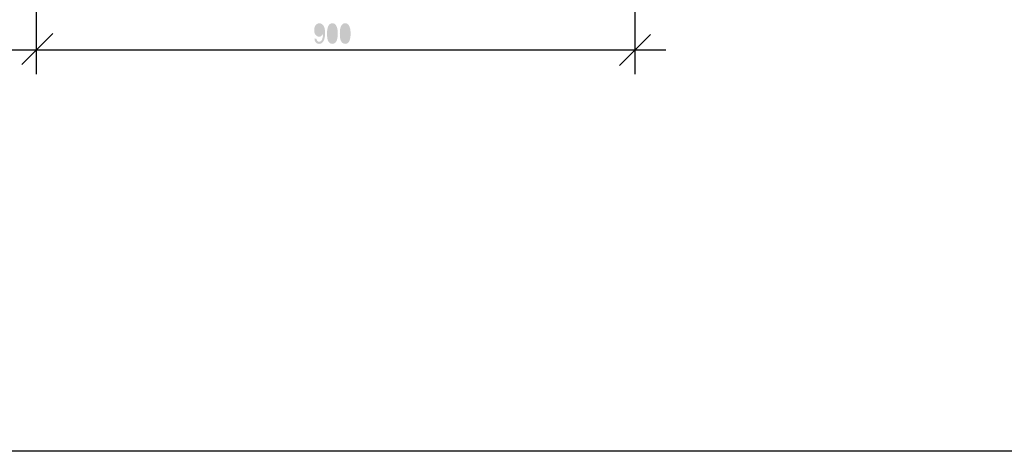
# Model space of a CAD drawing. Extents: x 0 to 420, y 0 to 297.
# Drawn here: x 76 to 224, y 0 to 65 of the extents above; entities that cross this region are included whole.
import ezdxf

# ---------------------------------------------------------------- set-up
doc = ezdxf.new("R2010")
doc.units = 0
doc.layers.add('VORDERGRUND', color=160, linetype='Continuous')

# ---------------------------------------------------------------- blocks, each defined once
blk = doc.blocks.new('AI9-BLK49')
at = {"layer": 'VORDERGRUND'}
h = blk.add_hatch(color=7, dxfattribs=at)
h.dxf.hatch_style = 2
edge = h.paths.add_edge_path(flags=16)
edge.add_spline(control_points=[(-1.45, 0.54), (-1.45, 0.76), (-1.5, 0.93), (-1.6, 1.05), (-1.69, 1.18), (-1.81, 1.24), (-1.93, 1.24), (-2.06, 1.24), (-2.18, 1.17), (-2.28, 1.04), (-2.38, 0.91), (-2.43, 0.73), (-2.43, 0.51), (-2.43, 0.31), (-2.39, 0.15), (-2.29, 0.04), (-2.19, -0.08), (-2.07, -0.14), (-1.94, -0.14), (-1.8, -0.14), (-1.69, -0.08), (-1.59, 0.04), (-1.5, 0.16), (-1.45, 0.32), (-1.45, 0.54)], knot_values=[0, 0, 0, 0, 1, 1, 1, 2, 2, 2, 3, 3, 3, 4, 4, 4, 5, 5, 5, 6, 6, 6, 7, 7, 7, 8, 8, 8, 8], degree=3, periodic=0)
edge = h.paths.add_edge_path()
edge.add_spline(control_points=[(-2.7, -0.79), (-2.7, -0.79), (-2.41, -0.76), (-2.41, -0.76), (-2.36, -1.08), (-2.22, -1.24), (-2, -1.24), (-1.89, -1.24), (-1.8, -1.2), (-1.72, -1.13), (-1.64, -1.06), (-1.56, -0.94), (-1.51, -0.76), (-1.45, -0.59), (-1.42, -0.38), (-1.42, -0.14), (-1.42, -0.14), (-1.42, -0.07), (-1.42, -0.07), (-1.48, -0.19), (-1.57, -0.29), (-1.68, -0.36), (-1.78, -0.44), (-1.89, -0.47), (-2, -0.47), (-2.2, -0.47), (-2.38, -0.38), (-2.52, -0.21), (-2.67, -0.03), (-2.74, 0.21), (-2.74, 0.52), (-2.74, 0.84), (-2.67, 1.09), (-2.52, 1.27), (-2.36, 1.45), (-2.18, 1.55), (-1.96, 1.55), (-1.81, 1.55), (-1.66, 1.5), (-1.53, 1.39), (-1.4, 1.29), (-1.29, 1.14), (-1.22, 0.94), (-1.15, 0.74), (-1.11, 0.46), (-1.11, 0.09), (-1.11, -0.33), (-1.15, -0.65), (-1.23, -0.88), (-1.31, -1.11), (-1.41, -1.28), (-1.55, -1.39), (-1.68, -1.49), (-1.83, -1.55), (-2, -1.55), (-2.19, -1.55), (-2.35, -1.48), (-2.47, -1.35), (-2.6, -1.22), (-2.67, -1.04), (-2.7, -0.79)], knot_values=[0, 0, 0, 0, 1, 1, 1, 2, 2, 2, 3, 3, 3, 4, 4, 4, 5, 5, 5, 6, 6, 6, 7, 7, 7, 8, 8, 8, 9, 9, 9, 10, 10, 10, 11, 11, 11, 12, 12, 12, 13, 13, 13, 14, 14, 14, 15, 15, 15, 16, 16, 16, 17, 17, 17, 18, 18, 18, 19, 19, 19, 20, 20, 20, 20], degree=3, periodic=0)
h = blk.add_hatch(color=7, dxfattribs=at)
h.dxf.hatch_style = 2
edge = h.paths.add_edge_path(flags=16)
edge.add_spline(control_points=[(-0.5, 0), (-0.5, -0.49), (-0.46, -0.82), (-0.36, -0.99), (-0.26, -1.15), (-0.14, -1.24), (0.01, -1.24), (0.15, -1.24), (0.27, -1.15), (0.36, -0.98), (0.46, -0.81), (0.5, -0.49), (0.5, 0), (0.5, 0.49), (0.46, 0.82), (0.36, 0.99), (0.26, 1.15), (0.14, 1.24), (-0.01, 1.24), (-0.15, 1.24), (-0.27, 1.15), (-0.36, 0.98), (-0.46, 0.81), (-0.5, 0.49), (-0.5, 0)], knot_values=[0, 0, 0, 0, 1, 1, 1, 2, 2, 2, 3, 3, 3, 4, 4, 4, 5, 5, 5, 6, 6, 6, 7, 7, 7, 8, 8, 8, 8], degree=3, periodic=0)
edge = h.paths.add_edge_path()
edge.add_spline(control_points=[(-0.81, 0), (-0.81, 0.51), (-0.74, 0.89), (-0.61, 1.15), (-0.47, 1.42), (-0.27, 1.55), (0, 1.55), (0.24, 1.55), (0.43, 1.44), (0.56, 1.23), (0.73, 0.97), (0.81, 0.56), (0.81, 0), (0.81, -0.51), (0.74, -0.89), (0.61, -1.15), (0.47, -1.42), (0.27, -1.55), (0, -1.55), (-0.24, -1.55), (-0.43, -1.43), (-0.59, -1.2), (-0.74, -0.97), (-0.81, -0.57), (-0.81, 0)], knot_values=[0, 0, 0, 0, 1, 1, 1, 2, 2, 2, 3, 3, 3, 4, 4, 4, 5, 5, 5, 6, 6, 6, 7, 7, 7, 8, 8, 8, 8], degree=3, periodic=0)
h = blk.add_hatch(color=7, dxfattribs=at)
h.dxf.hatch_style = 2
edge = h.paths.add_edge_path(flags=16)
edge.add_spline(control_points=[(1.43, 0), (1.43, -0.49), (1.47, -0.82), (1.57, -0.99), (1.67, -1.15), (1.79, -1.24), (1.94, -1.24), (2.08, -1.24), (2.2, -1.15), (2.29, -0.98), (2.39, -0.81), (2.43, -0.49), (2.43, 0), (2.43, 0.49), (2.39, 0.82), (2.29, 0.99), (2.2, 1.15), (2.07, 1.24), (1.92, 1.24), (1.78, 1.24), (1.66, 1.15), (1.57, 0.98), (1.47, 0.81), (1.43, 0.49), (1.43, 0)], knot_values=[0, 0, 0, 0, 1, 1, 1, 2, 2, 2, 3, 3, 3, 4, 4, 4, 5, 5, 5, 6, 6, 6, 7, 7, 7, 8, 8, 8, 8], degree=3, periodic=0)
edge = h.paths.add_edge_path()
edge.add_spline(control_points=[(1.12, 0), (1.12, 0.51), (1.19, 0.89), (1.32, 1.15), (1.46, 1.42), (1.66, 1.55), (1.93, 1.55), (2.17, 1.55), (2.36, 1.44), (2.49, 1.23), (2.66, 0.97), (2.74, 0.56), (2.74, 0), (2.74, -0.51), (2.68, -0.89), (2.54, -1.15), (2.4, -1.42), (2.2, -1.55), (1.93, -1.55), (1.69, -1.55), (1.5, -1.43), (1.34, -1.2), (1.19, -0.97), (1.12, -0.57), (1.12, 0)], knot_values=[0, 0, 0, 0, 1, 1, 1, 2, 2, 2, 3, 3, 3, 4, 4, 4, 5, 5, 5, 6, 6, 6, 7, 7, 7, 8, 8, 8, 8], degree=3, periodic=0)
blk = doc.blocks.new('AI9-BLK1')
at = {"layer": 'VORDERGRUND', "color": 7}
blk.add_lwpolyline([(-210.000016, 148.49998), (210.000016, 148.49998), (210.000016, -148.49998), (-210.000016, -148.49998), (-210.000016, 148.49998)], close=True, dxfattribs=at)

msp = doc.modelspace()

# ---------------------------------------------------------------- linework, layer by layer
at = {"layer": 'VORDERGRUND', "color": 7}
for p, q in [((78.155264, 56.79326), (78.155264, 77.46969)), ((168.317547, 56.79326), (168.317547, 77.46969)), ((75.917502, 58.249674), (80.595081, 62.927253)), ((165.960929, 58.106875), (170.638508, 62.784454)), ((172.932769, 60.448162), (72.834228, 60.448162))]:
    msp.add_line(p, q, dxfattribs=at)

# ---------------------------------------------------------------- block references
for name, p in [('AI9-BLK1', (210.000016, 148.49998)), ('AI9-BLK49', (122.716971, 62.931731))]:
    msp.add_blockref(name, p, dxfattribs=at)

doc.saveas('drawing.dxf')
